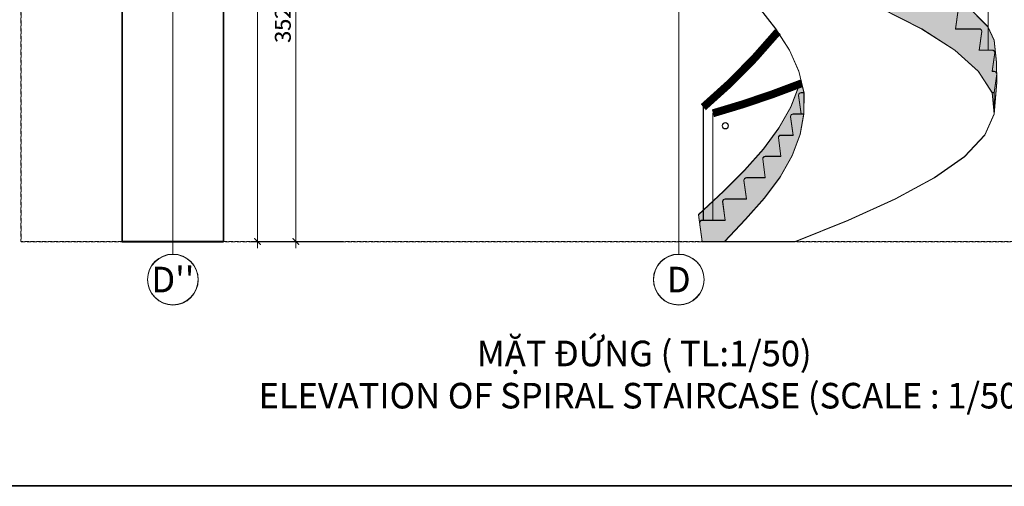
# Model space of a CAD drawing. Units: inches. Extents: x -1396022 to 72164, y -5 to 57779.
# Drawn here: x 47388 to 62959, y 32413 to 39783 of the extents above; entities that cross this region are included whole.
import ezdxf
from ezdxf.enums import TextEntityAlignment as Align

# ---------------------------------------------------------------- set-up
doc = ezdxf.new("R2010")
doc.units = ezdxf.units.IN
doc.header["$MEASUREMENT"] = 0
doc.linetypes.add('CENTER', pattern=[2, 1.25, -0.25, 0.25, -0.25])
doc.linetypes.add('HIDDEN', pattern=[0.375, 0.25, -0.125])
for name, color, linetype, lineweight in [('03', 34, 'Continuous', 18), ('05', 7, 'Continuous', 30), ('06', 5, 'Continuous', 9), ('A-12 FURNITURES', 33, 'Continuous', 13), ('DIM', 9, 'Continuous', 13), ('KHUNGTEN-FRAME', 77, 'Continuous', 25), ('KI HIEU-SIGN', 1, 'Continuous', 13), ('NETTHAY', 136, 'Continuous', 35), ('TEXT', 2, 'Continuous', 13), ('TRUC-AXIS', 127, 'CENTER', 9)]:
    doc.layers.add(name, color=color, linetype=linetype, lineweight=lineweight)
doc.styles.add('BOLDTEXT', font='VHARIALB.TTF')
doc.styles.add('TEXTDIM', font='vnsimli.shx', dxfattribs={"width": 0.7})
doc.dimstyles.new('1-100', dxfattribs={"dimscale": 100, "dimtxt": 2.5, "dimasz": 1, "dimexe": 1, "dimexo": 0, "dimgap": 0.8, "dimtad": 1, "dimdec": 0, "dimzin": 0, "dimdsep": 46, "dimtxsty": 'TEXTDIM', "dimblk": 'ARCHTICK', "dimcen": 0.5, "dimdle": 1, "dimclrd": 256, "dimclre": 256, "dimclrt": 33, "dimadec": 0, "dimazin": 0, "dimtfac": 1, "dimtdec": 0, "dimtix": 1, "dimtmove": 1, "dimatfit": 3, "dimldrblk": 'tick', "dimfxl": 1, "dimtolj": 1, "dimtzin": 0, "dimlwd": -1, "dimlwe": -1, "dimarcsym": 0})

# ---------------------------------------------------------------- blocks, each defined once
blk = doc.blocks.new('_ArchTick')
at = {"color": 0, "linetype": 'ByBlock', "const_width": 0.15}
blk.add_lwpolyline([(-0.5, -0.5), (0.5, 0.5)], dxfattribs=at)
blk = doc.blocks.new('*D202')
at = {"layer": 'Defpoints', "color": 0}
for p in [(52123, 43320), (51754, 36281), (52485, 36281)]:
    blk.add_point(p, dxfattribs=at)
at = {"layer": 'DIM'}
for p, q in [((52123, 43320), (51654, 43320)), ((51754, 43420), (51754, 36181)), ((52485, 36281), (51654, 36281))]:
    blk.add_line(p, q, dxfattribs=at)
at = {"layer": 'DIM', "xscale": 100, "yscale": 100, "zscale": 100}
for p, rotation in [((51754, 43320), 90), ((51754, 36281), 270)]:
    blk.add_blockref('_ArchTick', p, dxfattribs=dict(at, rotation=rotation))
at = {"layer": 'DIM', "color": 33, "insert": (51549, 39800), "char_height": 250, "attachment_point": 5, "rotation": 90, "style": 'TEXTDIM'}
blk.add_mtext('\\A1;3520', dxfattribs=at)
blk = doc.blocks.new('tick')
blk.add_line((0, 0), (-2, 0))
at = {"const_width": 0.4}
blk.add_lwpolyline([(-1.54, -1.84), (0, 0), (-1.54, 1.84)], dxfattribs=at)
blk = doc.blocks.new('*D218')
at = {"layer": 'Defpoints', "color": 0}
for p in [(51149, 44681), (52485, 44681), (52485, 36281)]:
    blk.add_point(p, dxfattribs=at)
at = {"layer": 'DIM'}
for p, q in [((51149, 36181), (51149, 44781)), ((52485, 44681), (51049, 44681)), ((52485, 36281), (51049, 36281))]:
    blk.add_line(p, q, dxfattribs=at)
at = {"layer": 'DIM', "xscale": 100, "yscale": 100, "zscale": 100}
for p, rotation in [((51149, 44681), 90), ((51149, 36281), 270)]:
    blk.add_blockref('_ArchTick', p, dxfattribs=dict(at, rotation=rotation))
at = {"layer": 'DIM', "color": 33, "insert": (50944, 40481), "char_height": 250, "attachment_point": 5, "rotation": 90, "style": 'TEXTDIM'}
blk.add_mtext('\\A1;4200', dxfattribs=at)
blk = doc.blocks.new('Sohieutruc')
blk.add_line((0, -200), (0, 0))
blk.add_circle((0, -600), 400)
at = {"style": 'BOLDTEXT'}
blk.add_attdef('TEN_TRUC', text='', height=400, dxfattribs=at).set_placement((0, -600), align=Align.MIDDLE_CENTER)
blk = doc.blocks.new('*D535')
at = {"layer": 'Defpoints', "color": 0}
for p in [(52124, 43315), (51755, 36276), (52486, 36276)]:
    blk.add_point(p, dxfattribs=at)
at = {"layer": 'DIM'}
for p, q in [((52124, 43315), (51655, 43315)), ((51755, 43415), (51755, 36176)), ((52486, 36276), (51655, 36276))]:
    blk.add_line(p, q, dxfattribs=at)
at = {"layer": 'DIM', "xscale": 100, "yscale": 100, "zscale": 100}
for p, rotation in [((51755, 43315), 90), ((51755, 36276), 270)]:
    blk.add_blockref('_ArchTick', p, dxfattribs=dict(at, rotation=rotation))
at = {"layer": 'DIM', "color": 33, "insert": (51550, 39795), "char_height": 250, "attachment_point": 5, "rotation": 90, "style": 'TEXTDIM'}
blk.add_mtext('\\A1;3520', dxfattribs=at)
blk = doc.blocks.new('*D551')
at = {"layer": 'Defpoints', "color": 0}
for p in [(51150, 44676), (52486, 44676), (52486, 36276)]:
    blk.add_point(p, dxfattribs=at)
at = {"layer": 'DIM'}
for p, q in [((51150, 36176), (51150, 44776)), ((52486, 44676), (51050, 44676)), ((52486, 36276), (51050, 36276))]:
    blk.add_line(p, q, dxfattribs=at)
at = {"layer": 'DIM', "xscale": 100, "yscale": 100, "zscale": 100}
for p, rotation in [((51150, 44676), 90), ((51150, 36276), 270)]:
    blk.add_blockref('_ArchTick', p, dxfattribs=dict(at, rotation=rotation))
at = {"layer": 'DIM', "color": 33, "insert": (50945, 40476), "char_height": 250, "attachment_point": 5, "rotation": 90, "style": 'TEXTDIM'}
blk.add_mtext('\\A1;4200', dxfattribs=at)

msp = doc.modelspace()

# ---------------------------------------------------------------- hatches: boundary and pattern name
at = {"layer": 'A-12 FURNITURES', "true_color": 0xc2c2c2}
for points in [[(53006.4, 45043.6), (52806.4, 45043.6), (52806.4, 44008.8), (52894.6, 43673), (53156, 43371.2), (53582.3, 43003.1), (54156.7, 42667.1), (54861.2, 42332.1), (55668.7, 41997.2), (56552.8, 41661.2), (57479.9, 41326.2), (57807.3, 41207.3), (58412.3, 40993.5), (58756.7, 40867.3), (59335.3, 40655.3), (60215.1, 40312.6), (60990.9, 39977), (61653.2, 39640.3), (62177.9, 39304.6), (62547.8, 38969), (62767.5, 38632.3), (62798, 38296.6), (62841.2, 38798.4), (62832.7, 39111.5), (62798.1, 39462), (62697.6, 39676.3), (62342.1, 40032.4), (61812.4, 40379.6), (61147.9, 40727), (60372.3, 41076.3), (59512.2, 41425.3), (58598.2, 41774.9), (57667.3, 42125.6), (56739, 42475.1), (55859.3, 42823.5), (55057.1, 43171.4), (54348.8, 43516.1), (53782.5, 43857.5), (53376.3, 44197.7), (53124, 44518.6), (53006.4, 44843.6)], [(53007.3, 45038.6), (52807.3, 45038.6), (52807.4, 44003.8), (52895.5, 43667.9), (53157, 43366.1), (53583.3, 42998), (54157.6, 42662), (54862.2, 42327), (55669.6, 41992.1), (56553.7, 41656.1), (57480.9, 41321.1), (57808.3, 41202.2), (58413.3, 40988.4), (58757.7, 40862.3), (59336.2, 40650.2), (60216.1, 40307.5), (60991.8, 39971.9), (61654.2, 39635.2), (62178.9, 39299.5), (62548.7, 38963.9), (62768.4, 38627.2), (62798.9, 38291.5), (62842.2, 38793.3), (62833.6, 39106.4), (62799.1, 39456.9), (62698.6, 39671.2), (62343.1, 40027.3), (61813.3, 40374.5), (61148.9, 40721.9), (60373.2, 41071.2), (59513.1, 41420.3), (58599.1, 41769.8), (57668.2, 42120.5), (56739.9, 42470), (55860.2, 42818.4), (55058.1, 43166.4), (54349.7, 43511.1), (53783.5, 43852.4), (53377.3, 44192.7), (53124.9, 44513.6), (53007.3, 44838.6)], [(58532.6, 36280.6), (58867, 36632.7), (59164.1, 36967.7), (59412.5, 37302.6), (59603, 37638.6), (59730.6, 37973.6), (59786.8, 38296.6), (59790.8, 38632.3), (59738.8, 38845.6), (59716.2, 38750.4), (59582.5, 38406.3), (59393.5, 38074.6), (59149.1, 37743.5), (58851.3, 37406.8), (58516.8, 37072.2), (58124, 36708.2), (58181.7, 36280.6)], [(58533.5, 36275.5), (58867.9, 36627.6), (59165.1, 36962.6), (59413.4, 37297.5), (59604, 37633.5), (59731.6, 37968.5), (59787.8, 38291.5), (59791.8, 38627.2), (59739.8, 38840.6), (59717.2, 38745.3), (59583.4, 38401.2), (59394.5, 38069.5), (59150.1, 37738.4), (58852.3, 37401.7), (58517.7, 37067.1), (58124.9, 36703.1), (58182.6, 36275.5)]]:
    msp.add_hatch(color=9, dxfattribs=at).paths.add_polyline_path(points)

# ---------------------------------------------------------------- linework, layer by layer
at = {"layer": '03', "color": 34}
for points in [[(60990.9, 39977), (61653.2, 39640.3), (62177.9, 39304.6), (62547.8, 38969), (62767.5, 38632.3), (62798, 38296.6), (62841.2, 38798.4), (62832.7, 39111.5), (62798.1, 39462), (62697.6, 39676.3), (62342.1, 40032.4)], [(60991.8, 39971.9), (61654.2, 39635.2), (62178.9, 39299.5), (62548.7, 38963.9), (62768.4, 38627.2), (62798.9, 38291.5), (62842.2, 38793.3), (62833.6, 39106.4), (62799.1, 39456.9), (62698.6, 39671.2), (62343.1, 40027.3)], [(62798, 38315.8), (62841.2, 38798.4), (62832.7, 39111.5), (62798.1, 39462), (62697.6, 39676.3), (62342.1, 40032.4)], [(62798.9, 38310.7), (62842.2, 38793.3), (62833.6, 39106.4), (62799.1, 39456.9), (62698.6, 39671.2), (62343.1, 40027.3)], [(60990.9, 39977), (61653.2, 39640.3), (62177.9, 39304.6), (62547.8, 38969), (62767.5, 38632.3), (62798, 38296.6), (62652, 37964), (62330.2, 37622.4), (61854.2, 37288.6), (61232.3, 36953), (60489.5, 36617.3), (59650.9, 36280.6), (58532.6, 36280.6), (58867, 36632.7), (59164.1, 36967.7), (59412.5, 37302.6), (59603, 37638.6), (59730.6, 37973.6), (59788.9, 38308.5), (59790.8, 38632.3), (59708.8, 38969), (59559.3, 39304.6), (59346.8, 39640.3), (59080.6, 39977)], [(60991.8, 39971.9), (61654.2, 39635.2), (62178.9, 39299.5), (62548.7, 38963.9), (62768.4, 38627.2), (62798.9, 38291.5), (62653, 37958.9), (62331.1, 37617.3), (61855.1, 37283.5), (61233.3, 36947.9), (60490.4, 36612.2), (59651.8, 36275.5), (58533.5, 36275.5), (58867.9, 36627.6), (59165.1, 36962.6), (59413.4, 37297.5), (59604, 37633.5), (59731.6, 37968.5), (59789.8, 38303.4), (59791.8, 38627.2), (59709.7, 38963.9), (59560.3, 39299.5), (59347.8, 39635.2), (59081.5, 39971.9)], [(62226.7, 39937), (62186.7, 39641)], [(62227.6, 39931.9), (62187.6, 39635.9)], [(62561.3, 39640.3), (62186.7, 39640.3), (62186.7, 39641)], [(62562.2, 39635.2), (62187.6, 39635.2), (62187.6, 39635.9)], [(62601.3, 39600.3), (62561.3, 39304.3)], [(62602.2, 39595.2), (62562.2, 39299.2)], [(62767.5, 39304.6), (62561.3, 39304.6)], [(62768.4, 39299.5), (62562.2, 39299.5)], [(62807.5, 39264.6), (62767.5, 38968.6)], [(62808.4, 39259.5), (62768.4, 38963.5)], [(62798, 38969), (62767.5, 38969)], [(62798.9, 38963.9), (62768.4, 38963.9)], [(62838, 38929), (62798, 38633)], [(58181.7, 36281.3), (58124, 36708.2), (58516.8, 37072.2), (58851.3, 37406.8), (59149.1, 37743.5), (59393.5, 38074.6), (59582.5, 38406.3), (59716.2, 38750.4), (59738.8, 38845.6)], [(58532.6, 36280.6), (58867, 36632.7), (59164.1, 36967.7), (59412.5, 37302.6), (59603, 37638.6), (59730.6, 37973.6), (59786.8, 38296.6), (59790.8, 38632.3), (59738.8, 38845.6), (59716.2, 38750.4), (59582.5, 38406.3), (59393.5, 38074.6), (59149.1, 37743.5), (58851.3, 37406.8), (58516.8, 37072.2), (58124, 36708.2), (58181.7, 36280.6), (58181.7, 36280.6), (58532.6, 36280.6)], [(58182.6, 36276.2), (58124.9, 36703.1), (58517.7, 37067.1), (58852.3, 37401.7), (59150.1, 37738.4), (59394.5, 38069.5), (59583.4, 38401.2), (59717.2, 38745.3), (59739.8, 38840.6)], [(58533.5, 36275.5), (58867.9, 36627.6), (59165.1, 36962.6), (59413.4, 37297.5), (59604, 37633.5), (59731.6, 37968.5), (59787.8, 38291.5), (59791.8, 38627.2), (59739.8, 38840.6), (59717.2, 38745.3), (59583.4, 38401.2), (59394.5, 38069.5), (59150.1, 37738.4), (58852.3, 37401.7), (58517.7, 37067.1), (58124.9, 36703.1), (58182.6, 36275.5), (58182.6, 36275.5), (58533.5, 36275.5)], [(62838.9, 38923.9), (62798.9, 38627.9)], [(59790.8, 38632.3), (59744.5, 38632.3)], [(59791.8, 38627.2), (59745.5, 38627.2)], [(62767.5, 38632.3), (62798, 38632.3), (62798, 38633)], [(62768.4, 38627.2), (62798.9, 38627.2), (62798.9, 38627.9)], [(62798, 38296.6), (62798, 38632.3)], [(62798.9, 38291.5), (62798.9, 38627.2)], [(59704.5, 38592.3), (59744.5, 38296.3)], [(59705.5, 38587.2), (59745.5, 38291.2)], [(59577.2, 38256.6), (59617.2, 37960.6)], [(59578.2, 38251.5), (59618.2, 37955.5)], [(59744.5, 38296.6), (59617.2, 38296.6)], [(59745.5, 38291.5), (59618.2, 38291.5)], [(59786.8, 38296.6), (59744.5, 38296.6)], [(59787.8, 38291.5), (59745.5, 38291.5)], [(59385.7, 37921), (59425.7, 37625)], [(59386.7, 37915.9), (59426.7, 37619.9)], [(59617.2, 37961), (59425.7, 37961)], [(59618.2, 37955.9), (59426.7, 37955.9)], [(59137.4, 37585.3), (59177.4, 37289.3)], [(59138.3, 37580.2), (59178.3, 37284.2)], [(59425.7, 37625.3), (59177.4, 37625.3)], [(59426.7, 37620.2), (59178.3, 37620.2)], [(58839.6, 37248.6), (58879.6, 36952.6)], [(58840.6, 37243.5), (58880.6, 36947.5)], [(59177.4, 37289.3), (59177.4, 37288.6), (58879.6, 37288.6)], [(59178.3, 37284.2), (59178.3, 37283.5), (58880.6, 37283.5)], [(58504, 36913), (58544, 36617)], [(58504.9, 36907.9), (58544.9, 36611.9)], [(58879.6, 36953), (58544, 36953)], [(58880.6, 36947.9), (58544.9, 36947.9)], [(58544, 36617.3), (58181.7, 36617.3)], [(58544.9, 36612.2), (58182.6, 36612.2)], [(58181.7, 36281.3), (58181.7, 36280.6), (58532.6, 36280.6)], [(58182.6, 36276.2), (58182.6, 36275.5), (58533.5, 36275.5)]]:
    msp.add_lwpolyline(points, dxfattribs=at)
for centre, start, end in [((62561.3, 39600.3), 0, 90), ((62562.2, 39595.2), 0, 90), ((62767.5, 39264.6), 0, 90), ((62768.4, 39259.5), 0, 90), ((62798, 38929), 0, 90), ((62798.9, 38923.9), 0, 90), ((59744.5, 38592.3), 90, 180), ((59745.5, 38587.2), 90, 180), ((59617.2, 38256.6), 90, 180), ((59618.2, 38251.5), 90, 180), ((59425.7, 37921), 90, 180), ((59426.7, 37915.9), 90, 180), ((59177.4, 37585.3), 90, 180), ((59178.3, 37580.2), 90, 180), ((58879.6, 37248.6), 90, 180), ((58880.6, 37243.5), 90, 180), ((58544, 36913), 90, 180), ((58544.9, 36907.9), 90, 180), ((58181.7, 36577.3), 90, 180), ((58182.6, 36572.2), 90, 180)]:
    msp.add_arc(centre, 40, start, end, dxfattribs=at)
at = {"layer": '05', "color": 4, "const_width": 120}
for points in [[(58198.9, 38405, 0.0432633), (59375.8, 39594.5, 0.0432633)], [(58199.8, 38399.9, 0.0432633), (59376.7, 39589.4, 0.0432633)], [(58350.4, 38307.3, 0.0249985), (59754.4, 38781.6, 0.0249985)], [(58351.4, 38302.2, 0.0249985), (59755.4, 38776.5, 0.0249985)]]:
    msp.add_lwpolyline(points, format="xyb", dxfattribs=at)
at = {"layer": '06'}
for p, q in [((62703.2, 40598.9), (62703.2, 39304.6)), ((62704.1, 40593.8), (62704.1, 39299.5)), ((58350.4, 36617.3), (58350.4, 38307.3)), ((58351.4, 36612.2), (58351.4, 38302.2))]:
    msp.add_line(p, q, dxfattribs=at)
for points in [[(58198.9, 38405), (58198.9, 36617.3)], [(58199.8, 38399.9), (58199.8, 36612.2)]]:
    msp.add_lwpolyline(points, dxfattribs=at)
at = {"layer": '06', "color": 163, "true_color": 0x628ab2}
for centre in [(58546.2, 38111), (58547.1, 38105.9)]:
    msp.add_circle(centre, 48, dxfattribs=at)
at = {"layer": 'KHUNGTEN-FRAME', "linetype": 'HIDDEN', "ltscale": 4}
for p, q in [((72162.5, 32418.5), (-3.7, 32417.6)), ((72163.5, 32413.4), (-2.7, 32412.5))]:
    msp.add_line(p, q, dxfattribs=at)
at = {"layer": 'KI HIEU-SIGN', "linetype": 'HIDDEN'}
for points in [[(47408.3, 36280.6), (67389.4, 36280.6), (67389.4, 48893.9), (47408.3, 48893.9)], [(47409.2, 36275.5), (67390.4, 36275.5), (67390.4, 48888.9), (47409.2, 48888.9)]]:
    msp.add_lwpolyline(points, close=True, dxfattribs=at)
at = {"layer": 'NETTHAY', "ltscale": 10}
for points in [[(50609.9, 36280.6), (49009.9, 36280.6), (49009.9, 48893.9), (50609.9, 48893.9)], [(50610.9, 36275.5), (49010.9, 36275.5), (49010.9, 48888.9), (50610.9, 48888.9)]]:
    msp.add_lwpolyline(points, close=True, dxfattribs=at)
at = {"layer": 'TRUC-AXIS'}
for p, q in [((49809.9, 48893.9), (49809.9, 36280.6)), ((57809.9, 48893.9), (57809.9, 36280.6)), ((49810.9, 48888.9), (49810.9, 36275.5)), ((57810.9, 48888.9), (57810.9, 36275.5))]:
    msp.add_line(p, q, dxfattribs=at)

# ---------------------------------------------------------------- block references
at = {"layer": 'KI HIEU-SIGN'}
ref = msp.add_blockref('Sohieutruc', (49809.9, 36280.6), dxfattribs=at)
ref.add_attrib('TEN_TRUC', "D''", dxfattribs={"layer": 'TEXT', "height": 400, "style": 'BOLDTEXT'}).set_placement((49809.9, 35680.6), align=Align.MIDDLE_CENTER)
ref = msp.add_blockref('Sohieutruc', (57809.9, 36280.6), dxfattribs=at)
ref.add_attrib('TEN_TRUC', 'D', dxfattribs={"layer": 'TEXT', "height": 400, "style": 'BOLDTEXT'}).set_placement((57809.9, 35680.6), align=Align.MIDDLE_CENTER)
ref = msp.add_blockref('Sohieutruc', (49810.9, 36275.5), dxfattribs=at)
ref.add_attrib('TEN_TRUC', "D''", dxfattribs={"layer": 'TEXT', "height": 400, "style": 'BOLDTEXT'}).set_placement((49810.9, 35675.5), align=Align.MIDDLE_CENTER)
ref = msp.add_blockref('Sohieutruc', (57810.9, 36275.5), dxfattribs=at)
ref.add_attrib('TEN_TRUC', 'D', dxfattribs={"layer": 'TEXT', "height": 400, "style": 'BOLDTEXT'}).set_placement((57810.9, 35675.5), align=Align.MIDDLE_CENTER)

# ---------------------------------------------------------------- texts
at = {"layer": 'TEXT', "char_height": 400, "width": 37448.018, "attachment_point": 5, "style": 'BOLDTEXT'}
for insert in [(57264.1, 34180), (57265, 34174.9)]:
    msp.add_mtext('\\A1;M{\\fArial|b1|i0|c0|p34;ẶT ĐỨNG ( TL:1/50)\\P\\f.VnArialH|b1|i0|c0|p34;\\C7;ELEVATION OF SPIRAL STAIRCASE (SCALE : 1/50)}', dxfattribs=dict(at, insert=insert))

# ---------------------------------------------------------------- dimensions: what is measured, and where the dimension line sits
at = {"layer": 'DIM'}
for base, p1, p2, picture, middle in [((51149, 44680.6), (52485, 36280.6), (52485, 44680.6), '*D218', (50944, 40480.6)), ((51149.9, 44675.5), (52485.9, 36275.5), (52485.9, 44675.5), '*D551', (50944.9, 40475.5))]:
    dim = msp.add_linear_dim(base=base, p1=p1, p2=p2, angle=90, text='4200', dimstyle='1-100', override={"dimlfac": 0.5}, dxfattribs=at)
    dim.commit()
    dim.dimension.update_dxf_attribs({"geometry": picture, "text_midpoint": middle})
for base, p1, p2, picture, middle in [((51753.8, 36280.6), (52122.8, 43319.8), (52485, 36280.6), '*D202', (51548.8, 39800.2)), ((51754.7, 36275.5), (52123.8, 43314.7), (52485.9, 36275.5), '*D535', (51549.7, 39795.1))]:
    dim = msp.add_linear_dim(base=base, p1=p1, p2=p2, angle=90, dimstyle='1-100', override={"dimlfac": 0.5}, dxfattribs=at)
    dim.commit()
    dim.dimension.update_dxf_attribs({"geometry": picture, "text_midpoint": middle})

doc.saveas('drawing.dxf')
